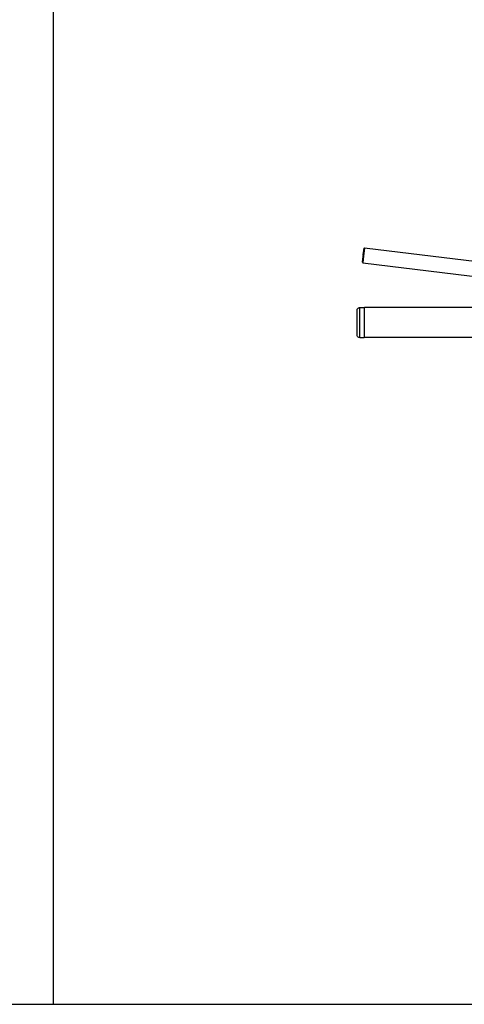
# Model space of a CAD drawing. Units: millimetres. Extents: x 816.2 to 853.2, y 474.1 to 486.7.
# Drawn here: x 820.1 to 821.2, y 474.2 to 476.5 of the extents above; entities that cross this region are included whole.
import ezdxf

# ---------------------------------------------------------------- set-up
doc = ezdxf.new("R2010")
doc.units = ezdxf.units.MM
doc.layers.add('MUEBLES', color=1, linetype='Continuous')
doc.layers.add('SIMBOLOGIA', color=2, linetype='Continuous')

msp = doc.modelspace()

# ---------------------------------------------------------------- linework, layer by layer
at = {"layer": 'MUEBLES'}
for points in [[(820.9598, 475.9787), (820.961, 475.9797)], [(820.961, 475.9797), (821.2517, 475.9441)], [(820.961, 475.9797), (820.961, 475.9788)], [(820.9558, 475.9458), (820.9598, 475.9787)], [(820.9578, 475.9614), (820.9558, 475.9458)], [(820.9589, 475.9612), (820.9567, 475.9446)], [(820.9578, 475.9632), (820.9598, 475.9787)], [(820.9609, 475.9786), (820.9589, 475.9612)], [(820.9558, 475.9458), (820.9567, 475.9446)], [(820.9567, 475.9446), (821.3308, 475.8987)], [(820.9433, 475.8325), (820.9434, 475.8339), (820.9438, 475.8351), (820.9445, 475.8362), (820.9453, 475.8372), (820.9462, 475.838), (820.9474, 475.8386), (820.9486, 475.839), (820.95, 475.8392)], [(820.9433, 475.7751), (820.9433, 475.8325)], [(820.95, 475.8392), (820.9599, 475.8392)], [(820.95, 475.7684), (820.95, 475.8392)], [(820.9599, 475.8392), (820.9599, 475.7684)], [(820.9599, 475.8392), (820.9605, 475.839), (820.9609, 475.8384)], [(820.9609, 475.8384), (820.9609, 475.8384)], [(821.2793, 475.8392), (820.961, 475.8392)], [(820.961, 475.7684), (820.961, 475.8392)], [(820.95, 475.7684), (820.9486, 475.7686), (820.9474, 475.769), (820.9462, 475.7696), (820.9453, 475.7704), (820.9445, 475.7714), (820.9438, 475.7725), (820.9434, 475.7737), (820.9433, 475.7751)], [(820.95, 475.7684), (820.9599, 475.7684)], [(820.9609, 475.7692), (820.9605, 475.7686), (820.9599, 475.7684)], [(821.2793, 475.7684), (820.961, 475.7684)]]:
    msp.add_lwpolyline(points, dxfattribs=at)
at = {"layer": 'SIMBOLOGIA'}
for p, q in [((820.2278, 478.7131), (820.2278, 474.2003)), ((816.2278, 474.2003), (853.2278, 474.2003))]:
    msp.add_line(p, q, dxfattribs=at)

doc.saveas('drawing.dxf')
